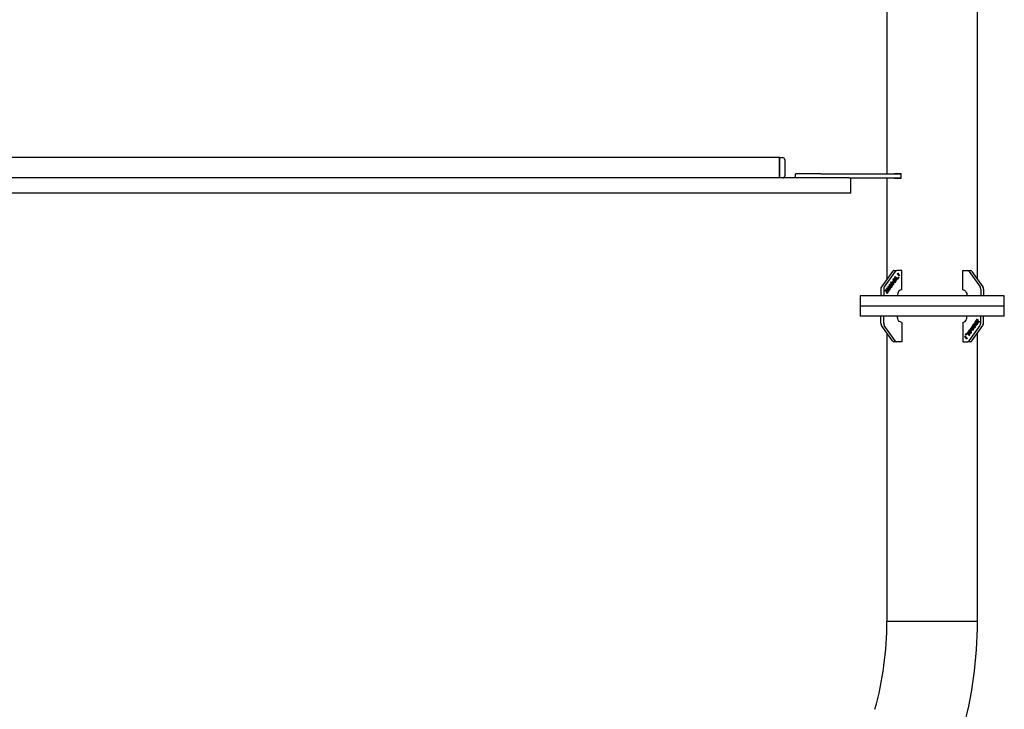
# Model space of a CAD drawing. Units: millimetres. Extents: x 4394 to 16803, y 10021 to 24074.
# Drawn here: x 12473 to 13441, y 13032 to 13710 of the extents above; entities that cross this region are included whole.
import ezdxf

# ---------------------------------------------------------------- set-up
doc = ezdxf.new("R2010")
doc.units = ezdxf.units.MM
doc.header["$LTSCALE"] = 100

msp = doc.modelspace()

# ---------------------------------------------------------------- linework, layer by layer
at = {"color": 7, "linetype": 'Continuous', "lineweight": 25}
for p, q in [((13414.79, 13454.7), (13414.79, 16341.52)), ((13325.89, 13854.11), (13325.89, 13558.11)), ((13220.34, 13574.11), (11920.34, 13574.11)), ((13220.34, 13573.52), (13220.34, 13574.11)), ((13220.34, 13574.11), (13223.34, 13574.11)), ((13220.34, 13574.11), (13220.34, 13572.11)), ((13220.34, 13572.11), (13220.34, 13573.52)), ((13220.34, 13564.11), (13220.34, 13572.11)), ((13220.34, 13572.11), (13220.34, 13556.11)), ((13220.34, 13556.11), (13220.34, 13564.11)), ((13225.34, 13572.11), (13225.34, 13564.11)), ((13225.34, 13564.11), (13225.34, 13556.11)), ((12731.83, 13554.11), (11874.83, 13554.11)), ((13197.55, 13554.11), (12731.83, 13554.11)), ((13278.11, 13554.11), (13197.55, 13554.11)), ((13220.34, 13554.7), (13220.34, 13556.11)), ((13220.34, 13556.11), (13220.34, 13554.11)), ((13220.34, 13554.11), (13220.34, 13554.7)), ((13235.89, 13554.11), (13235.89, 13558.11)), ((13260.89, 13558.11), (13235.89, 13558.11)), ((13260.89, 13558.11), (13339.75, 13558.11)), ((13288.63, 13554.11), (13278.11, 13554.11)), ((13288.63, 13554.11), (13339.75, 13554.11)), ((13290.34, 13539.11), (13290.34, 13554.11)), ((13325.89, 13554.11), (13325.89, 13454.7)), ((13333.28, 13558.36), (13339.75, 13558.36)), ((13333.28, 13558.11), (13333.28, 13558.36)), ((13333.28, 13553.86), (13333.28, 13554.11)), ((13333.28, 13553.86), (13339.75, 13553.86)), ((13335.45, 13558.11), (13335.45, 13558.36)), ((13335.45, 13553.86), (13335.45, 13554.11)), ((13339.75, 13553.86), (13339.75, 13558.36)), ((12731.83, 13539.11), (11874.83, 13539.11)), ((13197.55, 13539.11), (12731.83, 13539.11)), ((13278.11, 13539.11), (13197.55, 13539.11)), ((13290.34, 13539.11), (13278.11, 13539.11)), ((13331.22, 13462.23), (13320.44, 13446.99)), ((13334.05, 13462.23), (13323.27, 13446.99)), ((13332.72, 13463.11), (13335.55, 13463.11)), ((13333.48, 13456.33), (13334.23, 13457.39)), ((13334.32, 13457.15), (13333.71, 13456.28)), ((13334.39, 13457.15), (13333.78, 13456.28)), ((13334.19, 13457.34), (13334.32, 13457.15)), ((13334.23, 13457.39), (13334.39, 13457.15)), ((13334.32, 13457.15), (13334.39, 13457.15)), ((13340.33, 13463.11), (13335.55, 13463.11)), ((13336.05, 13459.96), (13336.39, 13460.44)), ((13336.11, 13459.57), (13336.05, 13459.96)), ((13336.31, 13459.96), (13336.1, 13459.65)), ((13336.39, 13459.96), (13336.11, 13459.57)), ((13336.31, 13459.96), (13336.39, 13459.96)), ((13336.35, 13460.39), (13338.05, 13457.99)), ((13336.39, 13460.44), (13338.12, 13457.99)), ((13337.95, 13457.75), (13336.39, 13459.96)), ((13338.05, 13457.99), (13337.91, 13457.8)), ((13338.12, 13457.99), (13337.95, 13457.75)), ((13338.05, 13457.99), (13338.12, 13457.99)), ((13340.33, 13444.11), (13340.33, 13463.11)), ((13400.36, 13463.11), (13405.14, 13463.11)), ((13400.36, 13444.11), (13400.36, 13463.11)), ((13405.14, 13463.11), (13407.97, 13463.11)), ((13406.64, 13462.23), (13417.42, 13446.99)), ((13409.47, 13462.23), (13420.25, 13446.99)), ((13326.66, 13446.69), (13327, 13447.17)), ((13327.58, 13447.25), (13327.49, 13447.25)), ((13327.91, 13447.35), (13327.98, 13447.35)), ((13328.59, 13447.97), (13328.42, 13447.74)), ((13328.66, 13447.97), (13328.49, 13447.74)), ((13328.57, 13449.14), (13328.64, 13449.14)), ((13328.59, 13447.97), (13328.66, 13447.97)), ((13329.03, 13449.37), (13328.94, 13449.37)), ((13329.47, 13449.41), (13329.54, 13449.41)), ((13329.64, 13446), (13329.59, 13447.95)), ((13329.62, 13450.87), (13330.37, 13451.93)), ((13330.32, 13449.43), (13329.62, 13450.87)), ((13330.82, 13447.66), (13329.64, 13446)), ((13330.75, 13447.66), (13329.64, 13446.1)), ((13329.75, 13448.04), (13329.78, 13446.77)), ((13329.82, 13448.04), (13329.85, 13446.77)), ((13330.46, 13451.69), (13329.85, 13450.82)), ((13329.85, 13450.82), (13330.23, 13450.03)), ((13329.85, 13450.82), (13329.92, 13450.82)), ((13329.85, 13446.77), (13330.65, 13447.9)), ((13330.54, 13451.69), (13329.92, 13450.82)), ((13329.92, 13450.82), (13330.3, 13450.03)), ((13330.23, 13450.03), (13330.3, 13450.03)), ((13330.33, 13451.88), (13330.46, 13451.69)), ((13330.37, 13451.93), (13330.54, 13451.69)), ((13330.46, 13451.69), (13330.54, 13451.69)), ((13330.53, 13450.08), (13330.6, 13450.08)), ((13330.59, 13448.53), (13330.77, 13448.78)), ((13330.62, 13447.85), (13330.75, 13447.66)), ((13330.65, 13447.9), (13330.82, 13447.66)), ((13330.75, 13447.66), (13330.82, 13447.66)), ((13330.98, 13448.65), (13331.07, 13448.65)), ((13331.02, 13451.57), (13331.22, 13451.85)), ((13332.07, 13451.33), (13331.02, 13451.57)), ((13331.21, 13451.84), (13331.96, 13451.66)), ((13331.22, 13451.85), (13332.03, 13451.66)), ((13331.51, 13450.34), (13331.58, 13450.34)), ((13331.52, 13448.63), (13331.59, 13448.63)), ((13331.9, 13452.81), (13332.09, 13453.09)), ((13332.03, 13451.66), (13331.9, 13452.81)), ((13331.96, 13451.66), (13332.03, 13451.66)), ((13332.03, 13453), (13332.19, 13451.61)), ((13332.25, 13449.69), (13332.07, 13451.33)), ((13332.09, 13453.09), (13332.26, 13451.61)), ((13332.19, 13451.61), (13333.36, 13451.36)), ((13332.19, 13451.61), (13332.26, 13451.61)), ((13332.23, 13451.28), (13332.38, 13449.97)), ((13332.23, 13451.28), (13332.3, 13451.28)), ((13332.38, 13449.97), (13332.24, 13449.78)), ((13332.45, 13449.97), (13332.25, 13449.69)), ((13332.26, 13451.61), (13333.43, 13451.36)), ((13332.45, 13453.43), (13332.28, 13453.2)), ((13332.3, 13451.28), (13332.45, 13449.97)), ((13333.23, 13451.07), (13332.3, 13451.28)), ((13332.52, 13453.43), (13332.35, 13453.2)), ((13332.38, 13449.97), (13332.45, 13449.97)), ((13332.43, 13454.6), (13332.5, 13454.6)), ((13332.45, 13453.43), (13332.52, 13453.43)), ((13332.89, 13454.82), (13332.8, 13454.82)), ((13333.36, 13451.36), (13333.17, 13451.09)), ((13333.43, 13451.36), (13333.23, 13451.07)), ((13333.33, 13454.87), (13333.4, 13454.87)), ((13333.36, 13451.36), (13333.43, 13451.36)), ((13333.5, 13451.46), (13333.45, 13453.4)), ((13334.18, 13454.88), (13333.48, 13456.33)), ((13334.68, 13453.12), (13333.5, 13451.46)), ((13334.61, 13453.12), (13333.5, 13451.55)), ((13333.61, 13453.49), (13333.64, 13452.23)), ((13333.64, 13452.23), (13333.71, 13452.23)), ((13333.68, 13453.49), (13333.71, 13452.23)), ((13333.71, 13456.28), (13334.09, 13455.49)), ((13333.71, 13456.28), (13333.78, 13456.28)), ((13333.71, 13452.23), (13334.51, 13453.36)), ((13333.78, 13456.28), (13334.16, 13455.49)), ((13334.09, 13455.49), (13334.16, 13455.49)), ((13334.39, 13455.54), (13334.46, 13455.54)), ((13334.45, 13453.99), (13334.63, 13454.24)), ((13334.48, 13453.31), (13334.61, 13453.12)), ((13334.51, 13453.36), (13334.68, 13453.12)), ((13334.61, 13453.12), (13334.68, 13453.12)), ((13334.84, 13454.1), (13334.93, 13454.1)), ((13335.37, 13455.8), (13335.44, 13455.8)), ((13335.38, 13454.08), (13335.45, 13454.08)), ((13336.29, 13454.89), (13337.52, 13456.63)), ((13336.41, 13454.72), (13336.29, 13454.89)), ((13337.57, 13456.46), (13336.37, 13454.77)), ((13337.64, 13456.46), (13336.41, 13454.72)), ((13337.49, 13456.58), (13337.57, 13456.46)), ((13337.52, 13456.63), (13337.64, 13456.46)), ((13337.57, 13456.46), (13337.64, 13456.46)), ((13299.44, 13438.11), (13299.44, 13428.11)), ((13370.34, 13438.11), (13299.44, 13438.11)), ((13319.82, 13444.87), (13319.82, 13438.11)), ((13322.65, 13444.87), (13322.65, 13438.11)), ((13324.12, 13443.09), (13325.04, 13444.39)), ((13324.29, 13442.86), (13324.12, 13443.09)), ((13324.87, 13443.78), (13324.26, 13442.91)), ((13324.94, 13443.78), (13324.29, 13442.86)), ((13324.87, 13443.78), (13324.94, 13443.78)), ((13325.78, 13440.53), (13324.94, 13443.78)), ((13324.99, 13444.31), (13325.81, 13441.15)), ((13325.04, 13444.39), (13325.88, 13441.15)), ((13325.36, 13444.84), (13326.35, 13446.24)), ((13327.09, 13442.39), (13325.36, 13444.84)), ((13326.45, 13446), (13325.63, 13444.84)), ((13325.63, 13444.84), (13326.17, 13444.08)), ((13325.63, 13444.84), (13325.7, 13444.84)), ((13326.52, 13446), (13325.7, 13444.84)), ((13325.7, 13444.84), (13326.24, 13444.08)), ((13326.66, 13441.88), (13325.76, 13440.61)), ((13326.73, 13441.88), (13325.78, 13440.53)), ((13325.81, 13441.15), (13325.88, 13441.15)), ((13325.88, 13441.15), (13326.56, 13442.12)), ((13326.17, 13444.08), (13326.24, 13444.08)), ((13326.24, 13444.08), (13327.06, 13445.23)), ((13326.32, 13446.19), (13326.45, 13446)), ((13327.15, 13444.99), (13326.34, 13443.84)), ((13326.34, 13443.84), (13327.02, 13442.88)), ((13326.34, 13443.84), (13326.41, 13443.84)), ((13326.35, 13446.24), (13326.52, 13446)), ((13327.23, 13444.99), (13326.41, 13443.84)), ((13326.41, 13443.84), (13327.09, 13442.88)), ((13326.45, 13446), (13326.52, 13446)), ((13326.53, 13442.07), (13326.66, 13441.88)), ((13326.56, 13442.12), (13326.73, 13441.88)), ((13328.4, 13444.24), (13326.66, 13446.69)), ((13326.66, 13441.88), (13326.73, 13441.88)), ((13327.13, 13446.97), (13326.93, 13446.69)), ((13326.93, 13446.69), (13327.49, 13445.9)), ((13326.93, 13446.69), (13327, 13446.69)), ((13327.2, 13446.97), (13327, 13446.69)), ((13327, 13446.69), (13327.56, 13445.9)), ((13327.02, 13445.18), (13327.15, 13444.99)), ((13327.02, 13442.88), (13327.09, 13442.88)), ((13327.06, 13445.23), (13327.23, 13444.99)), ((13328, 13443.78), (13327.06, 13442.44)), ((13327.09, 13442.88), (13327.9, 13444.02)), ((13328.08, 13443.78), (13327.09, 13442.39)), ((13327.13, 13446.97), (13327.2, 13446.97)), ((13327.15, 13444.99), (13327.23, 13444.99)), ((13327.49, 13445.9), (13327.56, 13445.9)), ((13327.56, 13445.9), (13327.66, 13446.04)), ((13327.76, 13445.79), (13327.66, 13445.65)), ((13327.66, 13445.65), (13328.32, 13444.72)), ((13327.66, 13445.65), (13327.73, 13445.65)), ((13327.83, 13445.79), (13327.73, 13445.65)), ((13327.73, 13445.65), (13328.4, 13444.72)), ((13327.87, 13443.97), (13328, 13443.78)), ((13327.9, 13444.02), (13328.08, 13443.78)), ((13328, 13443.78), (13328.08, 13443.78)), ((13328.05, 13446.53), (13328.13, 13446.53)), ((13328.09, 13446.2), (13328.16, 13446.2)), ((13328.32, 13444.72), (13328.4, 13444.72)), ((13328.8, 13444.91), (13328.36, 13444.29)), ((13328.46, 13446.33), (13328.37, 13446.33)), ((13328.4, 13444.72), (13328.61, 13445.02)), ((13328.87, 13444.91), (13328.4, 13444.24)), ((13328.8, 13444.91), (13328.87, 13444.91)), ((13328.86, 13446.4), (13328.94, 13446.4)), ((13329.78, 13446.77), (13329.85, 13446.77)), ((13441.24, 13438.11), (13370.34, 13438.11)), ((13418.04, 13444.87), (13418.04, 13438.11)), ((13420.87, 13444.87), (13420.87, 13438.11)), ((13441.24, 13428.11), (13441.24, 13438.11)), ((13299.44, 13428.11), (13299.44, 13418.11)), ((13441.24, 13428.11), (13299.44, 13428.11)), ((13370.34, 13428.11), (13299.44, 13428.11)), ((13441.24, 13428.11), (13370.34, 13428.11)), ((13441.24, 13418.11), (13441.24, 13428.11)), ((13441.24, 13418.11), (13299.44, 13418.11)), ((13319.82, 13411.35), (13319.82, 13418.11)), ((13322.65, 13411.35), (13322.65, 13418.11)), ((13418.04, 13411.35), (13418.04, 13418.11)), ((13420.87, 13411.35), (13420.87, 13418.11)), ((13331.22, 13393.99), (13320.44, 13409.23)), ((13334.05, 13393.99), (13323.27, 13409.23)), ((13340.33, 13412.11), (13340.33, 13393.11)), ((13400.36, 13412.11), (13400.36, 13393.11)), ((13406.64, 13393.99), (13417.42, 13409.23)), ((13409.47, 13393.99), (13420.25, 13409.23)), ((13409.87, 13408.56), (13411.05, 13410.22)), ((13410.04, 13408.32), (13409.87, 13408.56)), ((13409.94, 13408.56), (13409.87, 13408.56)), ((13409.94, 13408.56), (13411.05, 13410.12)), ((13410.07, 13408.37), (13409.94, 13408.56)), ((13410.84, 13409.45), (13410.04, 13408.32)), ((13410.87, 13408.18), (13410.84, 13409.45)), ((13410.91, 13409.45), (13410.84, 13409.45)), ((13410.94, 13408.18), (13410.91, 13409.45)), ((13411.05, 13410.22), (13411.1, 13408.27)), ((13411.82, 13409.82), (13411.75, 13409.82)), ((13411.82, 13411.31), (13412.29, 13411.98)), ((13411.89, 13411.31), (13411.82, 13411.31)), ((13411.89, 13411.31), (13412.33, 13411.93)), ((13412.03, 13408.25), (13412.19, 13408.48)), ((13412.29, 13411.51), (13412.08, 13411.2)), ((13412.1, 13408.25), (13412.26, 13408.48)), ((13412.23, 13409.9), (13412.32, 13409.9)), ((13412.29, 13411.98), (13414.02, 13409.54)), ((13412.36, 13411.51), (13412.29, 13411.51)), ((13412.96, 13410.57), (13412.29, 13411.51)), ((13413.03, 13410.57), (13412.36, 13411.51)), ((13412.6, 13410.02), (13412.53, 13410.02)), ((13412.63, 13409.69), (13412.56, 13409.69)), ((13412.61, 13412.44), (13413.6, 13413.83)), ((13412.78, 13412.2), (13412.61, 13412.44)), ((13412.68, 13412.44), (13412.61, 13412.44)), ((13412.68, 13412.44), (13413.63, 13413.78)), ((13412.82, 13412.25), (13412.68, 13412.44)), ((13412.77, 13408.87), (13412.7, 13408.87)), ((13413.59, 13413.34), (13412.78, 13412.2)), ((13412.86, 13410.43), (13412.96, 13410.57)), ((13412.93, 13410.43), (13413.03, 13410.57)), ((13413.03, 13410.57), (13412.96, 13410.57)), ((13413.13, 13410.32), (13413.03, 13410.18)), ((13413.11, 13408.97), (13413.2, 13408.97)), ((13413.2, 13410.32), (13413.13, 13410.32)), ((13413.69, 13409.54), (13413.13, 13410.32)), ((13413.76, 13409.54), (13413.2, 13410.32)), ((13413.46, 13411.23), (13414.27, 13412.38)), ((13413.63, 13410.99), (13413.46, 13411.23)), ((13413.53, 13411.23), (13413.46, 13411.23)), ((13413.49, 13409.25), (13413.69, 13409.54)), ((13413.56, 13409.25), (13413.49, 13409.25)), ((13413.53, 13411.23), (13414.35, 13412.38)), ((13413.67, 13411.04), (13413.53, 13411.23)), ((13413.56, 13409.25), (13413.76, 13409.54)), ((13414.27, 13412.38), (13413.59, 13413.34)), ((13413.67, 13413.34), (13413.59, 13413.34)), ((13413.6, 13413.83), (13415.33, 13411.38)), ((13414.44, 13412.14), (13413.63, 13410.99)), ((13414.35, 13412.38), (13413.67, 13413.34)), ((13414.02, 13409.54), (13413.68, 13409.05)), ((13413.76, 13409.54), (13413.69, 13409.54)), ((13413.96, 13414.34), (13414.91, 13415.69)), ((13414.12, 13414.1), (13413.96, 13414.34)), ((13414.03, 13414.34), (13413.96, 13414.34)), ((13414.03, 13414.34), (13414.93, 13415.61)), ((13414.16, 13414.15), (13414.03, 13414.34)), ((13414.81, 13415.07), (13414.12, 13414.1)), ((13414.17, 13410.22), (13414.99, 13411.38)), ((13414.34, 13409.98), (13414.17, 13410.22)), ((13414.24, 13410.22), (13414.17, 13410.22)), ((13414.24, 13410.22), (13415.06, 13411.38)), ((13414.37, 13410.03), (13414.24, 13410.22)), ((13414.35, 13412.38), (13414.27, 13412.38)), ((13415.33, 13411.38), (13414.34, 13409.98)), ((13414.99, 13411.38), (13414.44, 13412.14)), ((13414.51, 13412.14), (13414.44, 13412.14)), ((13415.06, 13411.38), (13414.51, 13412.14)), ((13415.65, 13411.83), (13414.81, 13415.07)), ((13414.88, 13415.07), (13414.81, 13415.07)), ((13415.7, 13411.91), (13414.88, 13415.07)), ((13414.91, 13415.69), (13415.75, 13412.44)), ((13415.06, 13411.38), (13414.99, 13411.38)), ((13416.56, 13413.13), (13415.65, 13411.83)), ((13415.75, 13412.44), (13416.4, 13413.36)), ((13415.82, 13412.44), (13415.75, 13412.44)), ((13415.82, 13412.44), (13416.43, 13413.31)), ((13416.4, 13413.36), (13416.56, 13413.13)), ((13325.89, 13401.52), (13325.89, 13118.11)), ((13403.04, 13399.76), (13404.28, 13401.5)), ((13403.16, 13399.59), (13403.04, 13399.76)), ((13403.12, 13399.76), (13403.04, 13399.76)), ((13403.12, 13399.76), (13404.31, 13401.45)), ((13403.2, 13399.64), (13403.12, 13399.76)), ((13404.4, 13401.33), (13403.16, 13399.59)), ((13404.28, 13401.5), (13404.4, 13401.33)), ((13405.31, 13402.14), (13405.24, 13402.14)), ((13405.32, 13400.42), (13405.25, 13400.42)), ((13405.85, 13402.12), (13405.76, 13402.12)), ((13406.01, 13403.1), (13407.19, 13404.76)), ((13406.18, 13402.86), (13406.01, 13403.1)), ((13406.08, 13403.1), (13406.01, 13403.1)), ((13406.23, 13402.23), (13406.06, 13401.98)), ((13406.08, 13403.1), (13407.19, 13404.67)), ((13406.21, 13402.91), (13406.08, 13403.1)), ((13406.98, 13403.99), (13406.18, 13402.86)), ((13406.3, 13400.68), (13406.23, 13400.68)), ((13406.29, 13399.07), (13406.91, 13399.94)), ((13406.46, 13398.83), (13406.29, 13399.07)), ((13406.36, 13399.07), (13406.29, 13399.07)), ((13406.36, 13399.07), (13406.98, 13399.94)), ((13406.49, 13398.88), (13406.36, 13399.07)), ((13407.21, 13399.9), (13406.46, 13398.83)), ((13406.51, 13401.34), (13407.21, 13399.9)), ((13406.91, 13399.94), (13406.52, 13400.73)), ((13406.6, 13400.73), (13406.52, 13400.73)), ((13406.98, 13399.94), (13406.6, 13400.73)), ((13406.98, 13399.94), (13406.91, 13399.94)), ((13407.01, 13402.73), (13406.98, 13403.99)), ((13407.05, 13403.99), (13406.98, 13403.99)), ((13407.08, 13402.73), (13407.05, 13403.99)), ((13407.19, 13404.76), (13407.24, 13402.82)), ((13407.26, 13404.86), (13407.46, 13405.15)), ((13408.42, 13404.61), (13407.26, 13404.86)), ((13407.33, 13404.86), (13407.26, 13404.86)), ((13407.36, 13401.35), (13407.29, 13401.35)), ((13407.33, 13404.86), (13407.52, 13405.13)), ((13408.49, 13404.61), (13407.33, 13404.86)), ((13407.46, 13405.15), (13408.39, 13404.94)), ((13407.8, 13401.4), (13407.89, 13401.4)), ((13408.17, 13402.79), (13408.33, 13403.02)), ((13408.24, 13402.79), (13408.17, 13402.79)), ((13408.26, 13401.62), (13408.19, 13401.62)), ((13408.24, 13406.25), (13408.43, 13406.53)), ((13408.39, 13404.94), (13408.24, 13406.25)), ((13408.31, 13406.25), (13408.24, 13406.25)), ((13408.24, 13402.79), (13408.41, 13403.02)), ((13408.31, 13406.25), (13408.44, 13406.44)), ((13408.46, 13404.94), (13408.31, 13406.25)), ((13408.46, 13404.94), (13408.39, 13404.94)), ((13408.59, 13403.13), (13408.42, 13404.61)), ((13408.49, 13404.61), (13408.42, 13404.61)), ((13408.43, 13406.53), (13408.62, 13404.89)), ((13408.66, 13403.22), (13408.49, 13404.61)), ((13408.79, 13403.41), (13408.59, 13403.13)), ((13408.62, 13404.89), (13409.67, 13404.65)), ((13408.66, 13404.56), (13408.79, 13403.41)), ((13409.47, 13404.37), (13408.66, 13404.56)), ((13408.73, 13404.56), (13408.66, 13404.56)), ((13409.48, 13404.38), (13408.73, 13404.56)), ((13409.17, 13407.59), (13409.1, 13407.59)), ((13409.18, 13405.88), (13409.1, 13405.88)), ((13409.67, 13404.65), (13409.47, 13404.37)), ((13409.71, 13407.58), (13409.62, 13407.58)), ((13410.09, 13407.69), (13409.91, 13407.44)), ((13410.16, 13406.14), (13410.09, 13406.14)), ((13410.15, 13404.53), (13410.77, 13405.4)), ((13410.32, 13404.29), (13410.15, 13404.53)), ((13410.22, 13404.53), (13410.15, 13404.53)), ((13410.22, 13404.53), (13410.84, 13405.4)), ((13410.35, 13404.34), (13410.22, 13404.53)), ((13411.07, 13405.35), (13410.32, 13404.29)), ((13410.37, 13406.79), (13411.07, 13405.35)), ((13410.77, 13405.4), (13410.38, 13406.19)), ((13410.45, 13406.19), (13410.38, 13406.19)), ((13410.84, 13405.4), (13410.45, 13406.19)), ((13410.84, 13405.4), (13410.77, 13405.4)), ((13411.22, 13406.81), (13411.15, 13406.81)), ((13411.66, 13406.85), (13411.74, 13406.85)), ((13412.1, 13408.25), (13412.03, 13408.25)), ((13412.12, 13407.08), (13412.05, 13407.08)), ((13414.79, 13118.11), (13414.79, 13401.52)), ((13335.55, 13393.11), (13332.72, 13393.11)), ((13340.33, 13393.11), (13335.55, 13393.11)), ((13400.36, 13393.11), (13405.14, 13393.11)), ((13402.57, 13398.23), (13402.74, 13398.47)), ((13404.3, 13395.78), (13402.57, 13398.23)), ((13402.64, 13398.23), (13402.57, 13398.23)), ((13402.64, 13398.23), (13402.78, 13398.42)), ((13404.34, 13395.83), (13402.64, 13398.23)), ((13402.74, 13398.47), (13404.3, 13396.26)), ((13404.3, 13396.26), (13404.57, 13396.65)), ((13404.64, 13396.26), (13404.3, 13395.78)), ((13404.37, 13396.26), (13404.3, 13396.26)), ((13404.37, 13396.26), (13404.59, 13396.57)), ((13404.57, 13396.65), (13404.64, 13396.26)), ((13407.97, 13393.11), (13405.14, 13393.11)), ((13414.79, 13118.11), (13325.89, 13118.11))]:
    msp.add_line(p, q, dxfattribs=at)
at = {"color": 7, "linetype": 'Continuous', "lineweight": 25, "flags": 128}
for points in [[(13340.33, 13444.11), (13339.5, 13443.99), (13338.7, 13443.65), (13337.97, 13443.1), (13337.33, 13442.35), (13336.8, 13441.44), (13336.41, 13440.41), (13336.17, 13439.28), (13336.08, 13438.11)], [(13400.36, 13444.11), (13401.19, 13443.99), (13401.98, 13443.65), (13402.72, 13443.1), (13403.36, 13442.35), (13403.89, 13441.44), (13404.28, 13440.41), (13404.52, 13439.28), (13404.6, 13438.11)], [(13340.33, 13412.11), (13339.5, 13412.23), (13338.7, 13412.57), (13337.97, 13413.12), (13337.33, 13413.87), (13336.8, 13414.78), (13336.41, 13415.81), (13336.17, 13416.94), (13336.08, 13418.11)], [(13400.36, 13412.11), (13401.19, 13412.23), (13401.98, 13412.57), (13402.72, 13413.12), (13403.36, 13413.87), (13403.89, 13414.78), (13404.28, 13415.81), (13404.52, 13416.94), (13404.6, 13418.11)]]:
    msp.add_lwpolyline(points, dxfattribs=at)
at = {"color": 7, "linetype": 'Continuous', "lineweight": 25}
for centre, radius, start, end in [((13223.34, 13572.11), 2, 0, 90), ((13223.34, 13556.11), 2, 270, 0), ((13332.81, 13461.23), 1.88, 92.7971, 147.92528), ((13335.64, 13461.23), 1.88, 92.7971, 147.92528), ((13405.05, 13461.23), 1.88, 32.07472, 87.2029), ((13407.88, 13461.23), 1.88, 32.07472, 87.2029), ((13323.53, 13444.93), 3.71, 146.34939, 181.00071), ((13326.36, 13444.93), 3.71, 146.34939, 181.00071), ((13414.33, 13444.93), 3.71, 358.99929, 33.65061), ((13417.16, 13444.93), 3.71, 358.99929, 33.65061), ((13323.53, 13411.29), 3.71, 178.99929, 213.65061), ((13326.36, 13411.29), 3.71, 178.99929, 213.65061), ((13414.33, 13411.29), 3.71, 326.34939, 1.00071), ((13417.16, 13411.29), 3.71, 326.34939, 1.00071), ((13332.81, 13394.99), 1.88, 212.07472, 267.2029), ((13335.64, 13394.99), 1.88, 212.07472, 267.2029), ((13405.05, 13394.99), 1.88, 272.7971, 327.92528), ((13407.88, 13394.99), 1.88, 272.7971, 327.92528), ((13005.34, 13118.11), 320.55, 344.36141, 0), ((13005.34, 13118.11), 409.45, 344.36141, 0)]:
    msp.add_arc(centre, radius, start, end, dxfattribs=at)
for points, knots in [([(13327, 13447.17), (13327.08, 13447.27), (13327.23, 13447.48), (13327.51, 13447.63), (13327.79, 13447.57), (13327.92, 13447.43), (13327.98, 13447.35)], [0, 0, 0, 0, 0.281348, 0.560051, 0.780026, 1, 1, 1, 1]), ([(13327.5, 13447.25), (13327.47, 13447.25), (13327.33, 13447.23), (13327.22, 13447.08), (13327.13, 13446.97)], [0, 0, 0, 0, 0.193486, 1, 1, 1, 1]), ([(13327.8, 13447.1), (13327.76, 13447.15), (13327.69, 13447.23), (13327.57, 13447.25), (13327.4, 13447.22), (13327.29, 13447.08), (13327.2, 13446.97)], [0, 0, 0, 0, 0.2497403, 0.3754277, 0.5012112, 1, 1, 1, 1]), ([(13327.62, 13447.57), (13327.65, 13447.56), (13327.76, 13447.54), (13327.85, 13447.43), (13327.91, 13447.35)], [0, 0, 0, 0, 0.270562, 1, 1, 1, 1]), ([(13327.91, 13447.35), (13327.95, 13447.29), (13328.03, 13447.16), (13328.1, 13446.87), (13328.07, 13446.66), (13328.05, 13446.53)], [0, 0, 0, 0, 0.280649, 0.561127, 1, 1, 1, 1]), ([(13327.98, 13447.35), (13328.02, 13447.29), (13328.1, 13447.16), (13328.17, 13446.87), (13328.14, 13446.66), (13328.13, 13446.53)], [0, 0, 0, 0, 0.280649, 0.561127, 1, 1, 1, 1]), ([(13328.49, 13447.74), (13328.42, 13447.88), (13328.27, 13448.15), (13328.22, 13448.64), (13328.3, 13449.07), (13328.42, 13449.28), (13328.48, 13449.39)], [0, 0, 0, 0, 0.2799957, 0.5594655, 0.7796256, 1, 1, 1, 1]), ([(13328.57, 13449.14), (13328.52, 13449.04), (13328.41, 13448.85), (13328.39, 13448.5), (13328.47, 13448.2), (13328.55, 13448.05), (13328.59, 13447.97)], [0, 0, 0, 0, 0.279401, 0.558563, 0.779017, 1, 1, 1, 1]), ([(13328.64, 13449.14), (13328.59, 13449.04), (13328.48, 13448.85), (13328.46, 13448.5), (13328.54, 13448.2), (13328.62, 13448.05), (13328.66, 13447.97)], [0, 0, 0, 0, 0.279401, 0.558563, 0.779017, 1, 1, 1, 1]), ([(13328.48, 13449.39), (13328.57, 13449.49), (13328.74, 13449.69), (13329.06, 13449.74), (13329.34, 13449.64), (13329.47, 13449.49), (13329.54, 13449.41)], [0, 0, 0, 0, 0.279964, 0.559255, 0.779603, 1, 1, 1, 1]), ([(13328.95, 13449.35), (13328.93, 13449.36), (13328.85, 13449.37), (13328.71, 13449.3), (13328.62, 13449.19), (13328.57, 13449.14)], [0, 0, 0, 0, 0.1577103, 0.5786564, 1, 1, 1, 1]), ([(13329.37, 13449.16), (13329.31, 13449.23), (13329.19, 13449.36), (13328.97, 13449.38), (13328.78, 13449.3), (13328.69, 13449.19), (13328.64, 13449.14)], [0, 0, 0, 0, 0.279267, 0.559113, 0.779452, 1, 1, 1, 1]), ([(13328.82, 13449.67), (13328.88, 13449.69), (13329.03, 13449.74), (13329.27, 13449.64), (13329.4, 13449.49), (13329.47, 13449.41)], [0, 0, 0, 0, 0.273061, 0.63649, 1, 1, 1, 1]), ([(13329.59, 13447.95), (13329.58, 13448.19), (13329.58, 13448.52), (13329.5, 13448.94), (13329.42, 13449.09), (13329.37, 13449.16)], [0, 0, 0, 0, 0.560689, 0.780422, 1, 1, 1, 1]), ([(13329.47, 13449.41), (13329.53, 13449.3), (13329.65, 13449.09), (13329.73, 13448.6), (13329.74, 13448.25), (13329.75, 13448.04)], [0, 0, 0, 0, 0.279343, 0.559179, 1, 1, 1, 1]), ([(13329.54, 13449.41), (13329.6, 13449.3), (13329.72, 13449.09), (13329.8, 13448.6), (13329.81, 13448.25), (13329.82, 13448.04)], [0, 0, 0, 0, 0.279343, 0.559179, 1, 1, 1, 1]), ([(13330.53, 13450.08), (13330.46, 13449.97), (13330.36, 13449.79), (13330.3, 13449.59), (13330.28, 13449.51)], [0, 0, 0, 0, 0.639138, 1, 1, 1, 1]), ([(13330.3, 13450.03), (13330.33, 13450.1), (13330.38, 13450.22), (13330.45, 13450.32), (13330.48, 13450.37)], [0, 0, 0, 0, 0.560048, 1, 1, 1, 1]), ([(13330.6, 13450.08), (13330.53, 13449.97), (13330.42, 13449.77), (13330.35, 13449.53), (13330.32, 13449.43)], [0, 0, 0, 0, 0.559305, 1, 1, 1, 1]), ([(13330.48, 13450.37), (13330.57, 13450.47), (13330.75, 13450.68), (13331.09, 13450.72), (13331.38, 13450.6), (13331.51, 13450.42), (13331.58, 13450.34)], [0, 0, 0, 0, 0.2796552, 0.5589956, 0.7792863, 1, 1, 1, 1]), ([(13331.06, 13450.31), (13330.99, 13450.33), (13330.87, 13450.37), (13330.68, 13450.27), (13330.58, 13450.14), (13330.53, 13450.08)], [0, 0, 0, 0, 0.319529, 0.659349, 1, 1, 1, 1]), ([(13331.59, 13448.63), (13331.51, 13448.53), (13331.35, 13448.35), (13331.06, 13448.28), (13330.8, 13448.35), (13330.66, 13448.47), (13330.59, 13448.53)], [0, 0, 0, 0, 0.279865, 0.55928, 0.7795, 1, 1, 1, 1]), ([(13331.4, 13450.1), (13331.33, 13450.17), (13331.2, 13450.33), (13330.96, 13450.37), (13330.75, 13450.27), (13330.65, 13450.14), (13330.6, 13450.08)], [0, 0, 0, 0, 0.2798617, 0.5589734, 0.7792173, 1, 1, 1, 1]), ([(13330.7, 13448.78), (13330.76, 13448.73), (13330.85, 13448.65), (13330.96, 13448.66), (13330.99, 13448.66)], [0, 0, 0, 0, 0.656994, 1, 1, 1, 1]), ([(13330.77, 13448.78), (13330.83, 13448.74), (13330.95, 13448.64), (13331.15, 13448.64), (13331.31, 13448.72), (13331.39, 13448.82), (13331.44, 13448.87)], [0, 0, 0, 0, 0.280117, 0.559202, 0.779631, 1, 1, 1, 1]), ([(13330.82, 13450.65), (13330.89, 13450.67), (13331.05, 13450.72), (13331.31, 13450.59), (13331.44, 13450.42), (13331.51, 13450.34)], [0, 0, 0, 0, 0.285982, 0.642648, 1, 1, 1, 1]), ([(13331.52, 13448.63), (13331.44, 13448.54), (13331.28, 13448.35), (13331.03, 13448.28), (13330.9, 13448.32), (13330.86, 13448.33)], [0, 0, 0, 0, 0.425852, 0.851021, 1, 1, 1, 1]), ([(13331.44, 13448.87), (13331.49, 13448.97), (13331.6, 13449.18), (13331.61, 13449.55), (13331.54, 13449.87), (13331.44, 13450.02), (13331.4, 13450.1)], [0, 0, 0, 0, 0.279031, 0.558767, 0.779259, 1, 1, 1, 1]), ([(13331.51, 13450.34), (13331.59, 13450.2), (13331.75, 13449.92), (13331.8, 13449.4), (13331.71, 13448.95), (13331.58, 13448.73), (13331.52, 13448.63)], [0, 0, 0, 0, 0.2798413, 0.5593746, 0.7794781, 1, 1, 1, 1]), ([(13331.58, 13450.34), (13331.66, 13450.2), (13331.82, 13449.92), (13331.87, 13449.4), (13331.78, 13448.95), (13331.65, 13448.73), (13331.59, 13448.63)], [0, 0, 0, 0, 0.279841, 0.559375, 0.779478, 1, 1, 1, 1]), ([(13332.35, 13453.2), (13332.28, 13453.33), (13332.13, 13453.6), (13332.08, 13454.1), (13332.16, 13454.53), (13332.28, 13454.74), (13332.34, 13454.84)], [0, 0, 0, 0, 0.2799957, 0.5594655, 0.7796256, 1, 1, 1, 1]), ([(13332.43, 13454.6), (13332.37, 13454.5), (13332.27, 13454.31), (13332.25, 13453.96), (13332.33, 13453.66), (13332.41, 13453.51), (13332.45, 13453.43)], [0, 0, 0, 0, 0.279401, 0.558563, 0.779017, 1, 1, 1, 1]), ([(13332.5, 13454.6), (13332.45, 13454.5), (13332.34, 13454.31), (13332.32, 13453.96), (13332.4, 13453.66), (13332.48, 13453.51), (13332.52, 13453.43)], [0, 0, 0, 0, 0.279401, 0.558563, 0.779017, 1, 1, 1, 1]), ([(13332.34, 13454.84), (13332.43, 13454.94), (13332.6, 13455.14), (13332.92, 13455.19), (13333.2, 13455.1), (13333.33, 13454.94), (13333.4, 13454.87)], [0, 0, 0, 0, 0.279964, 0.559255, 0.779603, 1, 1, 1, 1]), ([(13332.81, 13454.81), (13332.79, 13454.81), (13332.71, 13454.83), (13332.57, 13454.76), (13332.47, 13454.65), (13332.43, 13454.6)], [0, 0, 0, 0, 0.15771, 0.578656, 1, 1, 1, 1]), ([(13333.23, 13454.62), (13333.17, 13454.69), (13333.05, 13454.82), (13332.83, 13454.84), (13332.64, 13454.76), (13332.55, 13454.65), (13332.5, 13454.6)], [0, 0, 0, 0, 0.279267, 0.559113, 0.779452, 1, 1, 1, 1]), ([(13332.67, 13455.13), (13332.74, 13455.15), (13332.89, 13455.19), (13333.13, 13455.1), (13333.26, 13454.94), (13333.33, 13454.87)], [0, 0, 0, 0, 0.273061, 0.63649, 1, 1, 1, 1]), ([(13333.45, 13453.4), (13333.44, 13453.64), (13333.44, 13453.98), (13333.36, 13454.4), (13333.27, 13454.55), (13333.23, 13454.62)], [0, 0, 0, 0, 0.560689, 0.780422, 1, 1, 1, 1]), ([(13333.33, 13454.87), (13333.39, 13454.76), (13333.51, 13454.55), (13333.59, 13454.06), (13333.6, 13453.71), (13333.61, 13453.49)], [0, 0, 0, 0, 0.279343, 0.559179, 1, 1, 1, 1]), ([(13333.4, 13454.87), (13333.46, 13454.76), (13333.58, 13454.55), (13333.66, 13454.06), (13333.67, 13453.71), (13333.68, 13453.49)], [0, 0, 0, 0, 0.2793432, 0.5591791, 1, 1, 1, 1]), ([(13334.39, 13455.54), (13334.32, 13455.43), (13334.22, 13455.25), (13334.16, 13455.04), (13334.14, 13454.97)], [0, 0, 0, 0, 0.639138, 1, 1, 1, 1]), ([(13334.16, 13455.49), (13334.19, 13455.56), (13334.24, 13455.68), (13334.31, 13455.78), (13334.33, 13455.83)], [0, 0, 0, 0, 0.560048, 1, 1, 1, 1]), ([(13334.46, 13455.54), (13334.39, 13455.43), (13334.28, 13455.23), (13334.21, 13454.99), (13334.18, 13454.88)], [0, 0, 0, 0, 0.5593053, 1, 1, 1, 1]), ([(13334.33, 13455.83), (13334.43, 13455.93), (13334.61, 13456.14), (13334.94, 13456.18), (13335.23, 13456.05), (13335.37, 13455.88), (13335.44, 13455.8)], [0, 0, 0, 0, 0.2796552, 0.5589956, 0.7792863, 1, 1, 1, 1]), ([(13334.91, 13455.76), (13334.85, 13455.78), (13334.73, 13455.82), (13334.53, 13455.72), (13334.44, 13455.6), (13334.39, 13455.54)], [0, 0, 0, 0, 0.3195291, 0.6593489, 1, 1, 1, 1]), ([(13335.45, 13454.08), (13335.37, 13453.99), (13335.21, 13453.81), (13334.92, 13453.74), (13334.66, 13453.8), (13334.52, 13453.93), (13334.45, 13453.99)], [0, 0, 0, 0, 0.279865, 0.55928, 0.7795, 1, 1, 1, 1]), ([(13335.26, 13455.56), (13335.19, 13455.63), (13335.06, 13455.78), (13334.82, 13455.82), (13334.61, 13455.73), (13334.51, 13455.6), (13334.46, 13455.54)], [0, 0, 0, 0, 0.279862, 0.558973, 0.779217, 1, 1, 1, 1]), ([(13334.56, 13454.24), (13334.62, 13454.19), (13334.71, 13454.11), (13334.81, 13454.12), (13334.85, 13454.12)], [0, 0, 0, 0, 0.656994, 1, 1, 1, 1]), ([(13334.63, 13454.24), (13334.69, 13454.19), (13334.81, 13454.09), (13335.01, 13454.1), (13335.17, 13454.18), (13335.25, 13454.28), (13335.29, 13454.33)], [0, 0, 0, 0, 0.280117, 0.559202, 0.779631, 1, 1, 1, 1]), ([(13334.68, 13456.11), (13334.75, 13456.13), (13334.91, 13456.17), (13335.16, 13456.05), (13335.3, 13455.88), (13335.37, 13455.8)], [0, 0, 0, 0, 0.285982, 0.642648, 1, 1, 1, 1]), ([(13335.38, 13454.08), (13335.3, 13453.99), (13335.14, 13453.81), (13334.89, 13453.73), (13334.76, 13453.78), (13334.72, 13453.79)], [0, 0, 0, 0, 0.4258524, 0.8510214, 1, 1, 1, 1]), ([(13335.29, 13454.33), (13335.35, 13454.43), (13335.46, 13454.64), (13335.47, 13455.01), (13335.4, 13455.33), (13335.3, 13455.48), (13335.26, 13455.56)], [0, 0, 0, 0, 0.279031, 0.5587669, 0.7792595, 1, 1, 1, 1]), ([(13335.37, 13455.8), (13335.45, 13455.66), (13335.61, 13455.37), (13335.66, 13454.86), (13335.57, 13454.41), (13335.44, 13454.19), (13335.38, 13454.08)], [0, 0, 0, 0, 0.279841, 0.559375, 0.779478, 1, 1, 1, 1]), ([(13335.44, 13455.8), (13335.52, 13455.66), (13335.68, 13455.37), (13335.73, 13454.86), (13335.64, 13454.41), (13335.51, 13454.19), (13335.45, 13454.08)], [0, 0, 0, 0, 0.279841, 0.559375, 0.779478, 1, 1, 1, 1]), ([(13327.66, 13446.04), (13327.76, 13446.19), (13327.89, 13446.38), (13327.93, 13446.68), (13327.91, 13446.89), (13327.85, 13447.02), (13327.8, 13447.1)], [0, 0, 0, 0, 0.499301, 0.625093, 0.750858, 1, 1, 1, 1]), ([(13328.09, 13446.2), (13328.02, 13446.13), (13327.91, 13446), (13327.8, 13445.86), (13327.76, 13445.79)], [0, 0, 0, 0, 0.559705, 1, 1, 1, 1]), ([(13328.16, 13446.2), (13328.09, 13446.13), (13327.98, 13446), (13327.87, 13445.86), (13327.83, 13445.79)], [0, 0, 0, 0, 0.559705, 1, 1, 1, 1]), ([(13328.38, 13446.32), (13328.37, 13446.32), (13328.27, 13446.35), (13328.17, 13446.27), (13328.09, 13446.2)], [0, 0, 0, 0, 0.074874, 1, 1, 1, 1]), ([(13328.13, 13446.53), (13328.2, 13446.57), (13328.35, 13446.67), (13328.58, 13446.68), (13328.79, 13446.58), (13328.89, 13446.46), (13328.94, 13446.4)], [0, 0, 0, 0, 0.280508, 0.559782, 0.779867, 1, 1, 1, 1]), ([(13328.76, 13446.15), (13328.71, 13446.2), (13328.61, 13446.31), (13328.39, 13446.35), (13328.24, 13446.26), (13328.16, 13446.2)], [0, 0, 0, 0, 0.280176, 0.560676, 1, 1, 1, 1]), ([(13328.3, 13446.65), (13328.38, 13446.66), (13328.52, 13446.68), (13328.72, 13446.58), (13328.82, 13446.46), (13328.86, 13446.4)], [0, 0, 0, 0, 0.373462, 0.686698, 1, 1, 1, 1]), ([(13328.61, 13445.02), (13328.67, 13445.1), (13328.79, 13445.28), (13328.9, 13445.59), (13328.88, 13445.91), (13328.8, 13446.07), (13328.76, 13446.15)], [0, 0, 0, 0, 0.281687, 0.560499, 0.780407, 1, 1, 1, 1]), ([(13328.86, 13446.4), (13328.93, 13446.28), (13329.07, 13446.03), (13329.08, 13445.57), (13328.97, 13445.19), (13328.86, 13445), (13328.8, 13444.91)], [0, 0, 0, 0, 0.2791303, 0.5586203, 0.7790421, 1, 1, 1, 1]), ([(13328.94, 13446.4), (13329, 13446.28), (13329.14, 13446.03), (13329.15, 13445.57), (13329.05, 13445.19), (13328.93, 13445), (13328.87, 13444.91)], [0, 0, 0, 0, 0.27913, 0.55862, 0.779042, 1, 1, 1, 1]), ([(13411.75, 13409.82), (13411.68, 13409.94), (13411.55, 13410.19), (13411.54, 13410.65), (13411.64, 13411.04), (13411.76, 13411.22), (13411.82, 13411.31)], [0, 0, 0, 0, 0.27913, 0.55862, 0.779042, 1, 1, 1, 1]), ([(13411.82, 13409.82), (13411.75, 13409.94), (13411.62, 13410.19), (13411.61, 13410.65), (13411.71, 13411.04), (13411.83, 13411.22), (13411.89, 13411.31)], [0, 0, 0, 0, 0.2791303, 0.5586203, 0.7790421, 1, 1, 1, 1]), ([(13412.56, 13409.69), (13412.49, 13409.65), (13412.34, 13409.55), (13412.1, 13409.54), (13411.9, 13409.64), (13411.8, 13409.76), (13411.75, 13409.82)], [0, 0, 0, 0, 0.280508, 0.559782, 0.779867, 1, 1, 1, 1]), ([(13412.08, 13411.2), (13412.02, 13411.12), (13411.9, 13410.94), (13411.79, 13410.63), (13411.81, 13410.31), (13411.89, 13410.15), (13411.93, 13410.07)], [0, 0, 0, 0, 0.281687, 0.560499, 0.780407, 1, 1, 1, 1]), ([(13412.39, 13409.57), (13412.31, 13409.56), (13412.17, 13409.54), (13411.97, 13409.64), (13411.87, 13409.76), (13411.82, 13409.82)], [0, 0, 0, 0, 0.373462, 0.686698, 1, 1, 1, 1]), ([(13411.93, 13410.07), (13411.98, 13410.02), (13412.07, 13409.91), (13412.3, 13409.87), (13412.44, 13409.97), (13412.53, 13410.02)], [0, 0, 0, 0, 0.280176, 0.560676, 1, 1, 1, 1]), ([(13412.19, 13408.48), (13412.27, 13408.34), (13412.42, 13408.07), (13412.46, 13407.58), (13412.39, 13407.15), (13412.26, 13406.94), (13412.2, 13406.84)], [0, 0, 0, 0, 0.279996, 0.559465, 0.779626, 1, 1, 1, 1]), ([(13412.31, 13409.9), (13412.32, 13409.9), (13412.42, 13409.88), (13412.51, 13409.95), (13412.6, 13410.02)], [0, 0, 0, 0, 0.074874, 1, 1, 1, 1]), ([(13412.53, 13410.02), (13412.6, 13410.09), (13412.71, 13410.22), (13412.81, 13410.36), (13412.86, 13410.43)], [0, 0, 0, 0, 0.559705, 1, 1, 1, 1]), ([(13412.7, 13408.87), (13412.67, 13408.93), (13412.59, 13409.06), (13412.52, 13409.35), (13412.55, 13409.56), (13412.56, 13409.69)], [0, 0, 0, 0, 0.280649, 0.561127, 1, 1, 1, 1]), ([(13412.6, 13410.02), (13412.67, 13410.09), (13412.78, 13410.22), (13412.88, 13410.36), (13412.93, 13410.43)], [0, 0, 0, 0, 0.559705, 1, 1, 1, 1]), ([(13412.77, 13408.87), (13412.74, 13408.93), (13412.66, 13409.06), (13412.59, 13409.35), (13412.62, 13409.56), (13412.63, 13409.69)], [0, 0, 0, 0, 0.2806492, 0.5611272, 1, 1, 1, 1]), ([(13413.68, 13409.05), (13413.61, 13408.95), (13413.46, 13408.75), (13413.18, 13408.59), (13412.9, 13408.65), (13412.77, 13408.79), (13412.7, 13408.87)], [0, 0, 0, 0, 0.281348, 0.560051, 0.780026, 1, 1, 1, 1]), ([(13413.03, 13410.18), (13412.93, 13410.03), (13412.79, 13409.84), (13412.76, 13409.54), (13412.78, 13409.33), (13412.84, 13409.2), (13412.88, 13409.12)], [0, 0, 0, 0, 0.499301, 0.625093, 0.750858, 1, 1, 1, 1]), ([(13413.07, 13408.65), (13413.04, 13408.66), (13412.93, 13408.68), (13412.84, 13408.79), (13412.77, 13408.87)], [0, 0, 0, 0, 0.270562, 1, 1, 1, 1]), ([(13412.88, 13409.12), (13412.93, 13409.07), (13413, 13408.99), (13413.11, 13408.97), (13413.29, 13409), (13413.4, 13409.14), (13413.49, 13409.25)], [0, 0, 0, 0, 0.2497403, 0.3754277, 0.5012112, 1, 1, 1, 1]), ([(13413.19, 13408.97), (13413.22, 13408.98), (13413.36, 13408.99), (13413.47, 13409.14), (13413.56, 13409.25)], [0, 0, 0, 0, 0.193486, 1, 1, 1, 1]), ([(13405.25, 13400.42), (13405.17, 13400.56), (13405.01, 13400.85), (13404.96, 13401.36), (13405.05, 13401.81), (13405.18, 13402.03), (13405.24, 13402.14)], [0, 0, 0, 0, 0.279841, 0.559375, 0.779478, 1, 1, 1, 1]), ([(13405.32, 13400.42), (13405.24, 13400.56), (13405.08, 13400.85), (13405.03, 13401.36), (13405.12, 13401.81), (13405.25, 13402.03), (13405.31, 13402.14)], [0, 0, 0, 0, 0.279841, 0.559375, 0.779478, 1, 1, 1, 1]), ([(13405.39, 13401.89), (13405.34, 13401.79), (13405.23, 13401.58), (13405.22, 13401.21), (13405.29, 13400.89), (13405.38, 13400.74), (13405.43, 13400.67)], [0, 0, 0, 0, 0.279031, 0.5587669, 0.7792595, 1, 1, 1, 1]), ([(13405.24, 13402.14), (13405.32, 13402.23), (13405.48, 13402.42), (13405.77, 13402.48), (13406.03, 13402.42), (13406.17, 13402.29), (13406.23, 13402.23)], [0, 0, 0, 0, 0.279865, 0.55928, 0.7795, 1, 1, 1, 1]), ([(13406.35, 13400.4), (13406.26, 13400.29), (13406.08, 13400.08), (13405.74, 13400.04), (13405.45, 13400.17), (13405.32, 13400.34), (13405.25, 13400.42)], [0, 0, 0, 0, 0.2796552, 0.5589956, 0.7792863, 1, 1, 1, 1]), ([(13405.31, 13402.14), (13405.39, 13402.23), (13405.55, 13402.41), (13405.8, 13402.49), (13405.93, 13402.44), (13405.97, 13402.43)], [0, 0, 0, 0, 0.4258524, 0.8510214, 1, 1, 1, 1]), ([(13406.01, 13400.11), (13405.94, 13400.09), (13405.78, 13400.05), (13405.52, 13400.17), (13405.39, 13400.34), (13405.32, 13400.42)], [0, 0, 0, 0, 0.285982, 0.642648, 1, 1, 1, 1]), ([(13406.06, 13401.98), (13406, 13402.03), (13405.88, 13402.13), (13405.68, 13402.12), (13405.52, 13402.04), (13405.43, 13401.94), (13405.39, 13401.89)], [0, 0, 0, 0, 0.280117, 0.559202, 0.779631, 1, 1, 1, 1]), ([(13405.43, 13400.67), (13405.5, 13400.59), (13405.63, 13400.44), (13405.87, 13400.4), (13406.08, 13400.49), (13406.18, 13400.62), (13406.23, 13400.68)], [0, 0, 0, 0, 0.279862, 0.558973, 0.779217, 1, 1, 1, 1]), ([(13405.77, 13400.46), (13405.84, 13400.44), (13405.96, 13400.4), (13406.15, 13400.5), (13406.25, 13400.62), (13406.3, 13400.68)], [0, 0, 0, 0, 0.3195291, 0.6593489, 1, 1, 1, 1]), ([(13406.13, 13401.98), (13406.07, 13402.03), (13405.98, 13402.11), (13405.87, 13402.1), (13405.84, 13402.1)], [0, 0, 0, 0, 0.656994, 1, 1, 1, 1]), ([(13406.23, 13400.68), (13406.3, 13400.79), (13406.41, 13400.99), (13406.48, 13401.23), (13406.51, 13401.34)], [0, 0, 0, 0, 0.5593053, 1, 1, 1, 1]), ([(13406.3, 13400.68), (13406.37, 13400.79), (13406.47, 13400.97), (13406.53, 13401.18), (13406.55, 13401.25)], [0, 0, 0, 0, 0.639138, 1, 1, 1, 1]), ([(13406.52, 13400.73), (13406.5, 13400.66), (13406.45, 13400.54), (13406.38, 13400.44), (13406.35, 13400.4)], [0, 0, 0, 0, 0.560048, 1, 1, 1, 1]), ([(13407.29, 13401.35), (13407.23, 13401.46), (13407.11, 13401.68), (13407.03, 13402.16), (13407.02, 13402.51), (13407.01, 13402.73)], [0, 0, 0, 0, 0.2793432, 0.5591791, 1, 1, 1, 1]), ([(13407.36, 13401.35), (13407.3, 13401.46), (13407.18, 13401.68), (13407.1, 13402.16), (13407.09, 13402.51), (13407.08, 13402.73)], [0, 0, 0, 0, 0.279343, 0.559179, 1, 1, 1, 1]), ([(13407.24, 13402.82), (13407.24, 13402.58), (13407.25, 13402.24), (13407.33, 13401.82), (13407.41, 13401.67), (13407.46, 13401.6)], [0, 0, 0, 0, 0.560689, 0.780422, 1, 1, 1, 1]), ([(13408.34, 13401.38), (13408.26, 13401.28), (13408.09, 13401.08), (13407.77, 13401.03), (13407.49, 13401.12), (13407.36, 13401.28), (13407.29, 13401.35)], [0, 0, 0, 0, 0.279964, 0.559255, 0.779603, 1, 1, 1, 1]), ([(13408.01, 13401.09), (13407.95, 13401.07), (13407.8, 13401.03), (13407.56, 13401.12), (13407.43, 13401.28), (13407.36, 13401.35)], [0, 0, 0, 0, 0.273061, 0.63649, 1, 1, 1, 1]), ([(13407.46, 13401.6), (13407.52, 13401.53), (13407.64, 13401.4), (13407.86, 13401.38), (13408.05, 13401.46), (13408.14, 13401.57), (13408.19, 13401.62)], [0, 0, 0, 0, 0.279267, 0.559113, 0.779452, 1, 1, 1, 1]), ([(13407.88, 13401.41), (13407.9, 13401.41), (13407.98, 13401.39), (13408.12, 13401.46), (13408.21, 13401.57), (13408.26, 13401.62)], [0, 0, 0, 0, 0.15771, 0.578656, 1, 1, 1, 1]), ([(13408.19, 13401.62), (13408.24, 13401.72), (13408.35, 13401.91), (13408.37, 13402.27), (13408.29, 13402.56), (13408.21, 13402.71), (13408.17, 13402.79)], [0, 0, 0, 0, 0.279401, 0.558563, 0.779017, 1, 1, 1, 1]), ([(13408.26, 13401.62), (13408.31, 13401.72), (13408.42, 13401.91), (13408.44, 13402.27), (13408.36, 13402.56), (13408.28, 13402.71), (13408.24, 13402.79)], [0, 0, 0, 0, 0.279401, 0.558563, 0.779017, 1, 1, 1, 1]), ([(13408.33, 13403.02), (13408.41, 13402.89), (13408.56, 13402.62), (13408.6, 13402.13), (13408.53, 13401.69), (13408.41, 13401.48), (13408.34, 13401.38)], [0, 0, 0, 0, 0.2799957, 0.5594655, 0.7796256, 1, 1, 1, 1]), ([(13409.1, 13405.88), (13409.03, 13406.02), (13408.87, 13406.3), (13408.81, 13406.82), (13408.91, 13407.27), (13409.04, 13407.49), (13409.1, 13407.59)], [0, 0, 0, 0, 0.279841, 0.559375, 0.779478, 1, 1, 1, 1]), ([(13409.18, 13405.88), (13409.1, 13406.02), (13408.94, 13406.3), (13408.88, 13406.82), (13408.98, 13407.27), (13409.11, 13407.49), (13409.17, 13407.59)], [0, 0, 0, 0, 0.2798413, 0.5593746, 0.7794781, 1, 1, 1, 1]), ([(13409.25, 13407.35), (13409.2, 13407.25), (13409.09, 13407.04), (13409.08, 13406.67), (13409.15, 13406.35), (13409.24, 13406.2), (13409.29, 13406.12)], [0, 0, 0, 0, 0.279031, 0.558767, 0.779259, 1, 1, 1, 1]), ([(13409.1, 13407.59), (13409.18, 13407.69), (13409.34, 13407.87), (13409.63, 13407.94), (13409.89, 13407.87), (13410.03, 13407.75), (13410.09, 13407.69)], [0, 0, 0, 0, 0.279865, 0.55928, 0.7795, 1, 1, 1, 1]), ([(13410.21, 13405.85), (13410.12, 13405.75), (13409.94, 13405.54), (13409.6, 13405.5), (13409.31, 13405.63), (13409.17, 13405.8), (13409.1, 13405.88)], [0, 0, 0, 0, 0.2796552, 0.5589956, 0.7792863, 1, 1, 1, 1]), ([(13409.17, 13407.59), (13409.25, 13407.69), (13409.41, 13407.87), (13409.66, 13407.94), (13409.79, 13407.9), (13409.82, 13407.89)], [0, 0, 0, 0, 0.425852, 0.851021, 1, 1, 1, 1]), ([(13409.87, 13405.57), (13409.8, 13405.55), (13409.63, 13405.5), (13409.38, 13405.63), (13409.24, 13405.8), (13409.18, 13405.88)], [0, 0, 0, 0, 0.285982, 0.642648, 1, 1, 1, 1]), ([(13409.91, 13407.44), (13409.86, 13407.48), (13409.74, 13407.58), (13409.54, 13407.58), (13409.37, 13407.5), (13409.29, 13407.4), (13409.25, 13407.35)], [0, 0, 0, 0, 0.280117, 0.559202, 0.779631, 1, 1, 1, 1]), ([(13409.29, 13406.12), (13409.36, 13406.05), (13409.49, 13405.89), (13409.73, 13405.86), (13409.94, 13405.95), (13410.04, 13406.08), (13410.09, 13406.14)], [0, 0, 0, 0, 0.2798617, 0.5589734, 0.7792173, 1, 1, 1, 1]), ([(13409.63, 13405.91), (13409.69, 13405.89), (13409.82, 13405.86), (13410.01, 13405.95), (13410.11, 13406.08), (13410.16, 13406.14)], [0, 0, 0, 0, 0.319529, 0.659349, 1, 1, 1, 1]), ([(13409.99, 13407.44), (13409.93, 13407.49), (13409.84, 13407.57), (13409.73, 13407.56), (13409.7, 13407.56)], [0, 0, 0, 0, 0.656994, 1, 1, 1, 1]), ([(13410.09, 13406.14), (13410.15, 13406.25), (13410.27, 13406.45), (13410.34, 13406.69), (13410.37, 13406.79)], [0, 0, 0, 0, 0.559305, 1, 1, 1, 1]), ([(13410.16, 13406.14), (13410.23, 13406.25), (13410.33, 13406.43), (13410.39, 13406.63), (13410.41, 13406.71)], [0, 0, 0, 0, 0.639138, 1, 1, 1, 1]), ([(13410.38, 13406.19), (13410.36, 13406.12), (13410.31, 13406), (13410.24, 13405.9), (13410.21, 13405.85)], [0, 0, 0, 0, 0.560048, 1, 1, 1, 1]), ([(13411.15, 13406.81), (13411.09, 13406.92), (13410.96, 13407.13), (13410.89, 13407.62), (13410.88, 13407.97), (13410.87, 13408.18)], [0, 0, 0, 0, 0.279343, 0.559179, 1, 1, 1, 1]), ([(13411.22, 13406.81), (13411.16, 13406.92), (13411.04, 13407.13), (13410.96, 13407.62), (13410.95, 13407.97), (13410.94, 13408.18)], [0, 0, 0, 0, 0.279343, 0.559179, 1, 1, 1, 1]), ([(13411.1, 13408.27), (13411.1, 13408.03), (13411.11, 13407.7), (13411.19, 13407.28), (13411.27, 13407.13), (13411.32, 13407.06)], [0, 0, 0, 0, 0.560689, 0.780422, 1, 1, 1, 1]), ([(13412.2, 13406.84), (13412.12, 13406.73), (13411.95, 13406.53), (13411.63, 13406.49), (13411.35, 13406.58), (13411.22, 13406.73), (13411.15, 13406.81)], [0, 0, 0, 0, 0.2799642, 0.559255, 0.7796026, 1, 1, 1, 1]), ([(13411.87, 13406.55), (13411.81, 13406.53), (13411.66, 13406.49), (13411.42, 13406.58), (13411.29, 13406.73), (13411.22, 13406.81)], [0, 0, 0, 0, 0.273061, 0.63649, 1, 1, 1, 1]), ([(13411.32, 13407.06), (13411.38, 13406.99), (13411.5, 13406.86), (13411.72, 13406.84), (13411.91, 13406.92), (13412, 13407.03), (13412.05, 13407.08)], [0, 0, 0, 0, 0.279267, 0.559113, 0.779452, 1, 1, 1, 1]), ([(13411.74, 13406.87), (13411.76, 13406.86), (13411.84, 13406.85), (13411.98, 13406.92), (13412.07, 13407.03), (13412.12, 13407.08)], [0, 0, 0, 0, 0.1577103, 0.5786564, 1, 1, 1, 1]), ([(13412.05, 13407.08), (13412.1, 13407.18), (13412.21, 13407.37), (13412.22, 13407.72), (13412.15, 13408.02), (13412.07, 13408.17), (13412.03, 13408.25)], [0, 0, 0, 0, 0.279401, 0.558563, 0.779017, 1, 1, 1, 1]), ([(13412.12, 13407.08), (13412.17, 13407.18), (13412.28, 13407.37), (13412.29, 13407.72), (13412.22, 13408.02), (13412.14, 13408.17), (13412.1, 13408.25)], [0, 0, 0, 0, 0.279401, 0.558563, 0.779017, 1, 1, 1, 1])]:
    msp.add_open_spline(points, degree=3, knots=knots, dxfattribs=at)

doc.saveas('drawing.dxf')
